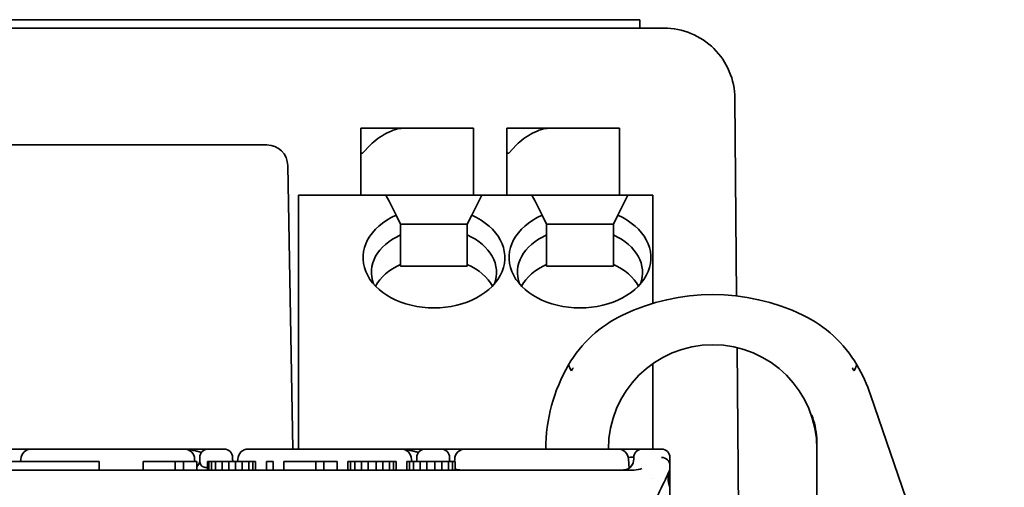
# Model space of a CAD drawing. Units: millimetres. Extents: x 35 to 2070, y 35 to 1450.
# Drawn here: x 1503 to 1527, y 1152 to 1163 of the extents above; entities that cross this region are included whole.
import ezdxf

# ---------------------------------------------------------------- set-up
doc = ezdxf.new("R2010")
doc.units = ezdxf.units.MM
doc.header["$LTSCALE"] = 5
doc.layers.add('Sichtbar (ISO)', color=7, linetype='Continuous', lineweight=35)

msp = doc.modelspace()

# ---------------------------------------------------------------- linework, layer by layer
at = {"layer": 'Sichtbar (ISO)'}
for p, q in [((1493.636, 1163.211), (1512.722, 1163.211)), ((1513.429, 1163.211), (1512.722, 1163.211)), ((1513.429, 1163.211), (1517.843, 1163.211)), ((1518.136, 1163.211), (1517.843, 1163.211)), ((1518.136, 1163.211), (1518.136, 1163.011)), ((1492.055, 1163.011), (1518.718, 1163.011)), ((1520.418, 1161.326), (1520.459, 1156.593)), ((1512.462, 1160.611), (1511.455, 1160.611)), ((1511.455, 1160.611), (1511.455, 1160.011)), ((1514.155, 1160.611), (1512.462, 1160.611)), ((1514.155, 1160.611), (1514.155, 1160.211)), ((1514.955, 1160.611), (1514.955, 1160.011)), ((1515.962, 1160.611), (1514.955, 1160.611)), ((1517.655, 1160.611), (1515.962, 1160.611)), ((1517.655, 1160.611), (1517.655, 1160.211)), ((1501.829, 1160.211), (1504.186, 1160.211)), ((1504.186, 1160.211), (1506.586, 1160.211)), ((1506.586, 1160.211), (1508.944, 1160.211)), ((1508.944, 1160.211), (1509.201, 1160.211)), ((1511.496, 1160.011), (1511.685, 1160.211)), ((1514.155, 1159.011), (1514.155, 1160.211)), ((1514.996, 1160.011), (1515.185, 1160.211)), ((1517.655, 1159.011), (1517.655, 1160.211)), ((1511.455, 1160.011), (1511.496, 1160.011)), ((1511.455, 1159.011), (1511.455, 1160.011)), ((1514.955, 1160.011), (1514.996, 1160.011)), ((1514.955, 1159.011), (1514.955, 1160.011)), ((1509.701, 1159.72), (1509.82, 1152.926)), ((1509.955, 1159.011), (1512.055, 1159.011)), ((1509.955, 1159.011), (1509.955, 1158.865)), ((1512.055, 1159.011), (1514.355, 1159.011)), ((1512.128, 1158.865), (1512.055, 1159.011)), ((1514.355, 1159.011), (1514.282, 1158.865)), ((1514.355, 1159.011), (1515.555, 1159.011)), ((1515.555, 1159.011), (1517.855, 1159.011)), ((1515.628, 1158.865), (1515.555, 1159.011)), ((1517.855, 1159.011), (1517.782, 1158.865)), ((1517.855, 1159.011), (1518.455, 1159.011)), ((1518.455, 1159.011), (1518.455, 1158.865)), ((1509.955, 1154.458), (1509.955, 1158.865)), ((1512.128, 1158.865), (1512.297, 1158.528)), ((1514.113, 1158.528), (1514.282, 1158.865)), ((1515.628, 1158.865), (1515.797, 1158.528)), ((1517.613, 1158.528), (1517.782, 1158.865)), ((1518.455, 1156.417), (1518.455, 1158.865)), ((1512.405, 1158.311), (1512.297, 1158.528)), ((1514.113, 1158.528), (1514.005, 1158.311)), ((1515.905, 1158.311), (1515.797, 1158.528)), ((1517.613, 1158.528), (1517.505, 1158.311)), ((1512.405, 1158.055), (1512.405, 1158.311)), ((1512.405, 1158.311), (1514.005, 1158.311)), ((1514.005, 1158.311), (1514.005, 1158.055)), ((1515.905, 1158.055), (1515.905, 1158.311)), ((1515.905, 1158.311), (1517.505, 1158.311)), ((1517.505, 1158.311), (1517.505, 1158.055)), ((1512.405, 1157.348), (1512.405, 1158.055)), ((1514.005, 1158.055), (1514.005, 1157.348)), ((1515.905, 1157.348), (1515.905, 1158.055)), ((1517.505, 1158.055), (1517.505, 1157.348)), ((1512.405, 1157.311), (1512.405, 1157.348)), ((1512.405, 1157.311), (1514.005, 1157.311)), ((1514.005, 1157.348), (1514.005, 1157.311)), ((1515.905, 1157.311), (1515.905, 1157.348)), ((1515.905, 1157.311), (1517.505, 1157.311)), ((1517.505, 1157.348), (1517.505, 1157.311)), ((1520.47, 1155.357), (1520.54, 1147.366)), ((1518.455, 1154.458), (1518.455, 1154.976)), ((1509.955, 1154.458), (1509.955, 1154.104)), ((1518.455, 1154.458), (1518.455, 1154.104)), ((1509.955, 1152.926), (1509.955, 1154.104)), ((1518.455, 1152.926), (1518.455, 1154.104)), ((1526.875, 1144.884), (1523.67, 1154.225)), ((1522.386, 1153.187), (1522.386, 1152.773)), ((1503.552, 1152.926), (1502.98, 1152.926)), ((1503.352, 1152.826), (1503.352, 1152.826)), ((1503.552, 1152.926), (1507.22, 1152.926)), ((1507.791, 1152.926), (1507.219, 1152.926)), ((1507.42, 1152.826), (1507.42, 1152.826)), ((1507.793, 1152.926), (1508.18, 1152.926)), ((1508.552, 1152.826), (1508.552, 1152.826)), ((1508.752, 1152.926), (1508.752, 1152.926)), ((1508.752, 1152.926), (1512.42, 1152.926)), ((1512.993, 1152.926), (1512.42, 1152.926)), ((1512.993, 1152.926), (1513.38, 1152.926)), ((1513.952, 1152.926), (1513.38, 1152.926)), ((1513.952, 1152.926), (1517.62, 1152.926)), ((1513.952, 1152.926), (1513.952, 1152.926)), ((1518.172, 1152.926), (1518.193, 1152.926)), ((1518.193, 1152.926), (1518.661, 1152.926)), ((1505.181, 1152.626), (1498.461, 1152.626)), ((1503.299, 1152.626), (1503.303, 1152.689)), ((1505.181, 1152.426), (1505.181, 1152.626)), ((1507.006, 1152.626), (1506.236, 1152.626)), ((1506.236, 1152.426), (1506.236, 1152.626)), ((1507.199, 1152.626), (1507.006, 1152.626)), ((1507.006, 1152.426), (1507.006, 1152.626)), ((1507.52, 1152.626), (1507.199, 1152.626)), ((1507.199, 1152.426), (1507.199, 1152.626)), ((1507.473, 1152.626), (1507.47, 1152.689)), ((1507.473, 1152.626), (1507.47, 1152.689)), ((1507.52, 1152.426), (1507.52, 1152.626)), ((1507.592, 1152.672), (1507.593, 1152.73)), ((1507.808, 1152.626), (1507.776, 1152.626)), ((1507.776, 1152.426), (1507.776, 1152.626)), ((1507.872, 1152.626), (1507.808, 1152.626)), ((1507.808, 1152.426), (1507.808, 1152.626)), ((1507.969, 1152.626), (1507.872, 1152.626)), ((1507.872, 1152.426), (1507.872, 1152.626)), ((1508.129, 1152.626), (1507.969, 1152.626)), ((1507.969, 1152.426), (1507.969, 1152.626)), ((1508.29, 1152.626), (1508.129, 1152.626)), ((1508.129, 1152.426), (1508.129, 1152.626)), ((1508.45, 1152.626), (1508.29, 1152.626)), ((1508.29, 1152.426), (1508.29, 1152.626)), ((1508.61, 1152.626), (1508.45, 1152.626)), ((1508.45, 1152.426), (1508.45, 1152.626)), ((1508.499, 1152.626), (1508.503, 1152.689)), ((1508.771, 1152.626), (1508.61, 1152.626)), ((1508.61, 1152.426), (1508.61, 1152.626)), ((1508.867, 1152.626), (1508.771, 1152.626)), ((1508.771, 1152.426), (1508.771, 1152.626)), ((1508.931, 1152.626), (1508.867, 1152.626)), ((1508.867, 1152.426), (1508.867, 1152.626)), ((1508.931, 1152.426), (1508.931, 1152.626)), ((1509.348, 1152.626), (1509.188, 1152.626)), ((1509.188, 1152.426), (1509.188, 1152.626)), ((1509.348, 1152.426), (1509.348, 1152.626)), ((1510.375, 1152.626), (1509.605, 1152.626)), ((1509.605, 1152.426), (1509.605, 1152.626)), ((1510.567, 1152.626), (1510.375, 1152.626)), ((1510.375, 1152.426), (1510.375, 1152.626)), ((1510.888, 1152.626), (1510.567, 1152.626)), ((1510.567, 1152.426), (1510.567, 1152.626)), ((1510.888, 1152.426), (1510.888, 1152.626)), ((1511.209, 1152.626), (1511.145, 1152.626)), ((1511.145, 1152.426), (1511.145, 1152.626)), ((1511.305, 1152.626), (1511.209, 1152.626)), ((1511.209, 1152.426), (1511.209, 1152.626)), ((1511.466, 1152.626), (1511.305, 1152.626)), ((1511.305, 1152.426), (1511.305, 1152.626)), ((1511.626, 1152.626), (1511.466, 1152.626)), ((1511.466, 1152.426), (1511.466, 1152.626)), ((1511.819, 1152.626), (1511.626, 1152.626)), ((1511.626, 1152.426), (1511.626, 1152.626)), ((1511.979, 1152.626), (1511.819, 1152.626)), ((1511.819, 1152.426), (1511.819, 1152.626)), ((1512.14, 1152.626), (1511.979, 1152.626)), ((1511.979, 1152.426), (1511.979, 1152.626)), ((1512.236, 1152.626), (1512.14, 1152.626)), ((1512.14, 1152.426), (1512.14, 1152.626)), ((1512.3, 1152.626), (1512.236, 1152.626)), ((1512.236, 1152.426), (1512.236, 1152.626)), ((1512.3, 1152.426), (1512.3, 1152.626)), ((1512.621, 1152.626), (1512.557, 1152.626)), ((1512.557, 1152.426), (1512.557, 1152.626)), ((1512.717, 1152.626), (1512.621, 1152.626)), ((1512.621, 1152.426), (1512.621, 1152.626)), ((1512.673, 1152.626), (1512.67, 1152.689)), ((1512.673, 1152.626), (1512.67, 1152.689)), ((1512.877, 1152.626), (1512.717, 1152.626)), ((1512.717, 1152.426), (1512.717, 1152.626)), ((1512.792, 1152.672), (1512.793, 1152.73)), ((1513.038, 1152.626), (1512.877, 1152.626)), ((1512.877, 1152.426), (1512.877, 1152.626)), ((1513.23, 1152.626), (1513.038, 1152.626)), ((1513.038, 1152.426), (1513.038, 1152.626)), ((1513.391, 1152.626), (1513.23, 1152.626)), ((1513.23, 1152.426), (1513.23, 1152.626)), ((1513.551, 1152.626), (1513.391, 1152.626)), ((1513.391, 1152.426), (1513.391, 1152.626)), ((1513.647, 1152.626), (1513.551, 1152.626)), ((1513.551, 1152.426), (1513.551, 1152.626)), ((1513.712, 1152.626), (1513.647, 1152.626)), ((1513.647, 1152.426), (1513.647, 1152.626)), ((1513.699, 1152.626), (1513.703, 1152.689)), ((1513.712, 1152.426), (1513.712, 1152.626)), ((1517.881, 1152.469), (1517.87, 1152.689)), ((1517.881, 1152.469), (1517.87, 1152.689)), ((1522.386, 1152.773), (1522.386, 1144.073)), ((1492.769, 1152.426), (1518.003, 1152.426)), ((1518.861, 1152.496), (1518.861, 1152.435)), ((1518.861, 1152.496), (1518.861, 1152.496)), ((1518.861, 1152.431), (1518.861, 1152.431)), ((1518.861, 1152.429), (1518.861, 1152.012)), ((1518.862, 1152.434), (1518.862, 1152.432)), ((1518.862, 1152.434), (1518.862, 1152.433)), ((1518.435, 1152.226), (1518.435, 1152.226)), ((1518.73, 1152.226), (1518.73, 1152.226))]:
    msp.add_line(p, q, dxfattribs=at)
for centre, radius, start, end in [((1509.201, 1159.711), 0.5, 1, 90), ((1519.886, 1151.626), 5, 64.412, 115.588), ((1519.022, 1153.43), 3, 115.588, 149.7452), ((1520.75, 1153.43), 3, 30.2548, 64.412), ((1519.886, 1152.926), 2.5, 0, 179.9862), ((1519.886, 1152.926), 4, 149.7452, 180), ((1519.886, 1152.926), 4, 18.9419, 30.2548), ((1503.552, 1152.676), 0.25, 90.0009, 176.9991), ((1507.22, 1152.676), 0.25, 3.0001, 89.9999), ((1507.793, 1152.726), 0.2, 90.0011, 178.999), ((1508.18, 1152.726), 0.2, 0.9938, 90.0014), ((1508.752, 1152.676), 0.25, 90.0008, 176.9992), ((1512.42, 1152.676), 0.25, 2.9995, 90), ((1512.993, 1152.726), 0.2, 90.0011, 178.999), ((1513.38, 1152.726), 0.2, 0.9938, 90.0014), ((1513.952, 1152.676), 0.25, 90.0009, 176.9991), ((1517.62, 1152.676), 0.25, 3, 90), ((1518.193, 1152.726), 0.2, 89.9987, 179.0111), ((1518.661, 1152.726), 0.2, 0.0009, 89.9992), ((1507.342, 1152.676), 0.25, 315.3412, 353.4955), ((1508.631, 1152.676), 0.25, 186.7302, 191.5374), ((1512.542, 1152.676), 0.25, 348.463, 353.4935), ((1513.831, 1152.676), 0.25, 186.7303, 191.5375), ((1517.742, 1152.676), 0.25, 298.8915, 354.85), ((1512.542, 1152.676), 0.25, 270.0003, 273.4191), ((1513.831, 1152.676), 0.25, 241.5555, 243.4612), ((1513.831, 1152.676), 0.25, 264.674, 269.9993), ((1517.742, 1152.676), 0.25, 270.0079, 276.0133)]:
    msp.add_arc(centre, radius, start, end, dxfattribs=at)
for centre, major_axis, ratio, start_param, end_param in [((1512.085, 1160.211), (-0.533, -0.338), 0.40213, 3.706735, 5.277532), ((1515.585, 1160.211), (-0.533, -0.338), 0.40213, 3.706735, 5.277532), ((1513.205, 1157.511), (1.7, 0), 0.707107, 2.134332, 7.290446), ((1516.705, 1157.511), (1.7, 0), 0.707107, 2.134332, 7.290446), ((1513.205, 1157.158), (-1.5, 0), 0.707107, 5.274925, 6.546208), ((1513.205, 1157.158), (1.5, 0), 0.707107, 6.020163, 7.291445), ((1516.705, 1157.158), (-1.5, 0), 0.707107, 5.274925, 6.546208), ((1516.705, 1157.158), (1.5, 0), 0.707107, 6.020163, 7.291445), ((1513.205, 1156.451), (-1.5, 0), 0.707107, 5.274925, 5.917298), ((1513.205, 1156.451), (1.5, 0), 0.707107, 0.365887, 1.00826), ((1516.705, 1156.451), (-1.5, 0), 0.707107, 5.274925, 5.917298), ((1516.705, 1156.451), (1.5, 0), 0.707107, 0.365887, 1.00826), ((1502.786, 1152.926), (1.066, 0), 0.000019, 5.514157, 5.514175), ((1508.41, 1150.933), (-0.031, 1.797), 0.00006, 6.028857, 6.283382), ((1512.42, 1152.676), (0.25, 0.013), 0.052264, 6.283011, 6.283191), ((1513.61, 1150.933), (-0.031, 1.797), 0.00006, 6.028857, 6.283382), ((1516.993, 1152.726), (1, 0.004), 0.000033, 0.003935, 0.512046), ((1517.944, 1149.934), (0.049, 2.796), 0.00002, 6.283063, 6.486869), ((1518.662, 1152.543), (0.194, -0.048), 0.92955, 0.229366, 1.80014), ((1518.862, 1149.922), (-0.001, 2.804), 0.000039, 0.000261, 0.366365), ((1518.013, 1152.556), (-0.243, -0.001), 0.534946, 1.526944, 2.353423), ((1519.758, 1152.008), (-0.891, 0.436), 0.676304, 0.015766, 0.62084)]:
    msp.add_ellipse(centre, major_axis=major_axis, ratio=ratio, start_param=start_param, end_param=end_param, dxfattribs=at)
for points, knots in [([(1518.718, 1163.011), (1518.939, 1163.011), (1519.16, 1162.968), (1519.57, 1162.799), (1519.757, 1162.674), (1520.072, 1162.363), (1520.198, 1162.176), (1520.37, 1161.768), (1520.416, 1161.548), (1520.418, 1161.326)], [0, 0, 0, 0, 0.390517, 0.390517, 0.781035, 0.781035, 1.171552, 1.171552, 1.56207, 1.56207, 1.56207, 1.56207]), ([(1516.543, 1154.876), (1516.541, 1154.874), (1516.54, 1154.871), (1516.525, 1154.846), (1516.512, 1154.822), (1516.499, 1154.799)], [-0.025497949, -0.025497949, -0.025497949, -0.025497949, -0.024604252, -0.024604252, -0.016488662, -0.016488662, -0.016488662, -0.016488662]), ([(1523.274, 1154.799), (1523.261, 1154.822), (1523.248, 1154.846), (1523.233, 1154.871), (1523.231, 1154.874), (1523.23, 1154.876)], [-0.008115668, -0.008115668, -0.008115668, -0.008115668, 0, 0, 0.000893633, 0.000893633, 0.000893633, 0.000893633]), ([(1503.507, 1152.925), (1503.509, 1152.925), (1503.511, 1152.925), (1503.513, 1152.925), (1503.519, 1152.925), (1503.525, 1152.926), (1503.533, 1152.926), (1503.539, 1152.926), (1503.545, 1152.926), (1503.552, 1152.926)], [0.93732044, 0.93732044, 0.93732044, 0.93732044, 0.94666298, 0.94666298, 0.94666298, 0.97633125, 0.97633125, 0.97633125, 1, 1, 1, 1]), ([(1507.631, 1152.845), (1507.617, 1152.849), (1507.602, 1152.854), (1507.587, 1152.858), (1507.584, 1152.859), (1507.581, 1152.86), (1507.578, 1152.861), (1507.562, 1152.865), (1507.545, 1152.87), (1507.529, 1152.874), (1507.517, 1152.878), (1507.506, 1152.881), (1507.494, 1152.884), (1507.478, 1152.888), (1507.462, 1152.892), (1507.446, 1152.896), (1507.433, 1152.899), (1507.42, 1152.902), (1507.408, 1152.904), (1507.395, 1152.907), (1507.382, 1152.909), (1507.371, 1152.911), (1507.357, 1152.914), (1507.345, 1152.915), (1507.335, 1152.917), (1507.327, 1152.918), (1507.321, 1152.919), (1507.317, 1152.919), (1507.313, 1152.92), (1507.309, 1152.92), (1507.305, 1152.921), (1507.301, 1152.921), (1507.297, 1152.922), (1507.292, 1152.922), (1507.288, 1152.923), (1507.283, 1152.923), (1507.277, 1152.924), (1507.272, 1152.924), (1507.266, 1152.924), (1507.26, 1152.925), (1507.254, 1152.925), (1507.247, 1152.925), (1507.24, 1152.926), (1507.236, 1152.926), (1507.231, 1152.926), (1507.226, 1152.926)], [0.3625093, 0.3625093, 0.3625093, 0.3625093, 0.4131162, 0.4131162, 0.4131162, 0.4237883, 0.4237883, 0.4237883, 0.479885, 0.479885, 0.479885, 0.5186492, 0.5186492, 0.5186492, 0.574495, 0.574495, 0.574495, 0.6218693, 0.6218693, 0.6218693, 0.6737345, 0.6737345, 0.6737345, 0.7388216, 0.7388216, 0.7388216, 0.7882998, 0.7882998, 0.7882998, 0.8359142, 0.8359142, 0.8359142, 0.8769356, 0.8769356, 0.8769356, 0.9133003, 0.9133003, 0.9133003, 0.9466614, 0.9466614, 0.9466614, 0.9763293, 0.9763293, 0.9763293, 0.9927594, 0.9927594, 0.9927594, 0.9927594]), ([(1508.707, 1152.925), (1508.709, 1152.925), (1508.711, 1152.925), (1508.713, 1152.925), (1508.719, 1152.925), (1508.725, 1152.926), (1508.733, 1152.926), (1508.739, 1152.926), (1508.745, 1152.926), (1508.752, 1152.926)], [0.93732102, 0.93732102, 0.93732102, 0.93732102, 0.94666147, 0.94666147, 0.94666147, 0.97632935, 0.97632935, 0.97632935, 1, 1, 1, 1]), ([(1512.832, 1152.845), (1512.817, 1152.849), (1512.802, 1152.854), (1512.787, 1152.858), (1512.782, 1152.86), (1512.778, 1152.861), (1512.773, 1152.862), (1512.758, 1152.866), (1512.743, 1152.871), (1512.729, 1152.875), (1512.714, 1152.878), (1512.7, 1152.882), (1512.686, 1152.886), (1512.673, 1152.889), (1512.659, 1152.893), (1512.646, 1152.896), (1512.633, 1152.899), (1512.62, 1152.901), (1512.608, 1152.904), (1512.595, 1152.907), (1512.582, 1152.909), (1512.571, 1152.911), (1512.557, 1152.914), (1512.545, 1152.915), (1512.535, 1152.917), (1512.527, 1152.918), (1512.521, 1152.919), (1512.517, 1152.919), (1512.513, 1152.92), (1512.509, 1152.92), (1512.505, 1152.921), (1512.501, 1152.921), (1512.497, 1152.922), (1512.492, 1152.922), (1512.488, 1152.923), (1512.483, 1152.923), (1512.477, 1152.924), (1512.472, 1152.924), (1512.466, 1152.925), (1512.46, 1152.925), (1512.454, 1152.925), (1512.447, 1152.926), (1512.44, 1152.926), (1512.434, 1152.926), (1512.427, 1152.926), (1512.42, 1152.926)], [0.362492, 0.362492, 0.362492, 0.362492, 0.4130873, 0.4130873, 0.4130873, 0.4299817, 0.4299817, 0.4299817, 0.4798848, 0.4798848, 0.4798848, 0.5275784, 0.5275784, 0.5275784, 0.5744946, 0.5744946, 0.5744946, 0.6218687, 0.6218687, 0.6218687, 0.6737338, 0.6737338, 0.6737338, 0.7388204, 0.7388204, 0.7388204, 0.7882998, 0.7882998, 0.7882998, 0.8359141, 0.8359141, 0.8359141, 0.8769355, 0.8769355, 0.8769355, 0.9133002, 0.9133002, 0.9133002, 0.9466612, 0.9466612, 0.9466612, 0.976329, 0.976329, 0.976329, 1, 1, 1, 1]), ([(1513.907, 1152.925), (1513.909, 1152.925), (1513.911, 1152.925), (1513.913, 1152.925), (1513.919, 1152.925), (1513.925, 1152.926), (1513.933, 1152.926), (1513.939, 1152.926), (1513.945, 1152.926), (1513.952, 1152.926)], [0.93732489, 0.93732489, 0.93732489, 0.93732489, 0.9466617, 0.9466617, 0.9466617, 0.97632966, 0.97632966, 0.97632966, 1, 1, 1, 1]), ([(1516.993, 1152.927), (1517.121, 1152.927), (1517.252, 1152.927), (1517.496, 1152.927), (1517.613, 1152.927), (1517.818, 1152.927), (1517.908, 1152.927), (1518.052, 1152.927), (1518.107, 1152.927), (1518.155, 1152.927), (1518.165, 1152.927), (1518.175, 1152.927), (1518.178, 1152.927), (1518.181, 1152.927), (1518.181, 1152.927), (1518.182, 1152.927), (1518.182, 1152.927), (1518.182, 1152.927), (1518.185, 1152.927), (1518.193, 1152.926)], [0, 0, 0, 0, 0.0386894, 0.0386894, 0.0773006, 0.0773006, 0.1159525, 0.1159525, 0.1545834, 0.1545834, 0.1703416, 0.1703416, 0.1782799, 0.1782799, 0.1822305, 0.1822305, 0.1841904, 0.1841904, 0.1863864, 0.1863864, 0.1863864, 0.1863864]), ([(1507.59, 1152.648), (1507.591, 1152.654), (1507.591, 1152.661), (1507.592, 1152.668), (1507.592, 1152.669), (1507.592, 1152.67)], [0, 0, 0, 0, 0.002056992, 0.002056992, 0.002516568, 0.002516568, 0.002516568, 0.002516568]), ([(1507.776, 1152.482), (1507.77, 1152.482), (1507.764, 1152.482), (1507.748, 1152.483), (1507.739, 1152.484), (1507.721, 1152.487), (1507.712, 1152.489), (1507.695, 1152.493), (1507.687, 1152.496), (1507.671, 1152.503), (1507.664, 1152.507), (1507.65, 1152.517), (1507.643, 1152.523), (1507.631, 1152.536), (1507.625, 1152.543), (1507.615, 1152.559), (1507.611, 1152.568), (1507.604, 1152.586), (1507.602, 1152.594), (1507.598, 1152.611), (1507.596, 1152.618), (1507.595, 1152.625), (1507.595, 1152.626), (1507.594, 1152.632), (1507.593, 1152.638), (1507.592, 1152.647), (1507.592, 1152.651), (1507.592, 1152.66), (1507.592, 1152.666), (1507.592, 1152.672)], [0.0169538, 0.0169538, 0.0169538, 0.0169538, 0.0519043, 0.0519043, 0.107019, 0.107019, 0.1658022, 0.1658022, 0.2288664, 0.2288664, 0.3002681, 0.3002681, 0.3787659, 0.3787659, 0.4667872, 0.4667872, 0.5664439, 0.5664439, 0.6626612, 0.6626612, 0.7521594, 0.7521594, 0.7588785, 0.7588785, 0.836198, 0.836198, 0.89161, 0.89161, 1, 1, 1, 1]), ([(1508.381, 1152.672), (1508.381, 1152.666), (1508.381, 1152.659), (1508.38, 1152.651), (1508.38, 1152.645), (1508.379, 1152.637), (1508.378, 1152.63), (1508.378, 1152.629), (1508.378, 1152.627), (1508.377, 1152.626)], [0, 0, 0, 0, 0.1240804, 0.1240804, 0.1240804, 0.2345697, 0.2345697, 0.2345697, 0.2513123, 0.2513123, 0.2513123, 0.2513123]), ([(1508.381, 1152.67), (1508.381, 1152.666), (1508.381, 1152.66), (1508.382, 1152.652), (1508.382, 1152.65), (1508.382, 1152.647)], [0, 0, 0, 0, 0.001798167, 0.001798167, 0.002621177, 0.002621177, 0.002621177, 0.002621177]), ([(1512.79, 1152.648), (1512.791, 1152.654), (1512.791, 1152.661), (1512.792, 1152.668), (1512.792, 1152.669), (1512.792, 1152.67)], [0, 0, 0, 0, 0.002057402, 0.002057402, 0.00251748, 0.00251748, 0.00251748, 0.00251748]), ([(1512.795, 1152.626), (1512.795, 1152.626), (1512.795, 1152.626), (1512.794, 1152.632), (1512.793, 1152.638), (1512.792, 1152.647), (1512.792, 1152.651), (1512.792, 1152.66), (1512.792, 1152.666), (1512.792, 1152.672)], [0.7575092, 0.7575092, 0.7575092, 0.7575092, 0.7588773, 0.7588773, 0.8361967, 0.8361967, 0.89161, 0.89161, 1, 1, 1, 1]), ([(1513.581, 1152.672), (1513.581, 1152.666), (1513.581, 1152.659), (1513.58, 1152.651), (1513.58, 1152.645), (1513.579, 1152.637), (1513.578, 1152.63), (1513.578, 1152.629), (1513.578, 1152.627), (1513.577, 1152.626)], [0, 0, 0, 0, 0.1240803, 0.1240803, 0.1240803, 0.2345695, 0.2345695, 0.2345695, 0.2512921, 0.2512921, 0.2512921, 0.2512921]), ([(1513.581, 1152.67), (1513.581, 1152.666), (1513.581, 1152.66), (1513.582, 1152.652), (1513.582, 1152.65), (1513.582, 1152.647)], [0, 0, 0, 0, 0.001798167, 0.001798167, 0.00262117, 0.00262117, 0.00262117, 0.00262117]), ([(1513.719, 1152.453), (1513.736, 1152.444), (1513.753, 1152.438), (1513.775, 1152.432), (1513.78, 1152.431), (1513.788, 1152.43), (1513.791, 1152.429), (1513.796, 1152.429), (1513.797, 1152.428), (1513.8, 1152.428), (1513.801, 1152.428), (1513.803, 1152.428), (1513.803, 1152.428), (1513.805, 1152.427), (1513.806, 1152.427), (1513.807, 1152.427), (1513.807, 1152.427), (1513.808, 1152.427)], [0, 0, 0, 0, 0.00562997, 0.00562997, 0.00714587, 0.00714587, 0.00811388, 0.00811388, 0.00856281, 0.00856281, 0.00898143, 0.00898143, 0.00937959, 0.00937959, 0.00995168, 0.00995168, 0.01042264, 0.01042264, 0.01042264, 0.01042264]), ([(1517.768, 1152.427), (1517.768, 1152.427), (1517.769, 1152.427), (1517.771, 1152.428), (1517.772, 1152.428), (1517.774, 1152.428), (1517.775, 1152.428), (1517.776, 1152.428), (1517.777, 1152.428), (1517.778, 1152.429), (1517.779, 1152.429), (1517.781, 1152.429), (1517.782, 1152.429), (1517.784, 1152.43), (1517.785, 1152.43), (1517.788, 1152.43), (1517.79, 1152.431), (1517.794, 1152.431), (1517.796, 1152.432), (1517.804, 1152.434), (1517.809, 1152.435), (1517.83, 1152.442), (1517.847, 1152.449), (1517.862, 1152.457)], [0, 0, 0, 0, 0.00137853, 0.00137853, 0.00241527, 0.00241527, 0.00281848, 0.00281848, 0.00319195, 0.00319195, 0.00342192, 0.00342192, 0.00377932, 0.00377932, 0.0041288, 0.0041288, 0.00460587, 0.00460587, 0.00542721, 0.00542721, 0.00729049, 0.00729049, 0.01286802, 0.01286802, 0.01286802, 0.01286802]), ([(1518.474, 1151.611), (1518.523, 1151.715), (1518.569, 1151.816), (1518.715, 1152.128), (1518.796, 1152.295), (1518.862, 1152.434)], [0, 0, 0, 0, 0.298598, 0.298598, 1, 1, 1, 1]), ([(1518.861, 1152.012), (1518.861, 1151.894), (1518.861, 1151.67), (1518.861, 1151.466), (1518.861, 1151.3), (1518.861, 1151.187)], [-0.05214464, -0.05214464, -0.05214464, -0.05214464, -0.03411911, -0.03411911, -0.00001097, -0.00001097, -0.00001097, -0.00001097])]:
    msp.add_open_spline(points, degree=3, knots=knots, dxfattribs=at)
for points in [[(1516.431, 1154.942), (1516.453, 1154.895), (1516.476, 1154.847), (1516.499, 1154.799)], [(1516.499, 1154.799), (1516.476, 1154.846), (1516.453, 1154.894), (1516.431, 1154.942)], [(1523.341, 1154.942), (1523.321, 1154.897), (1523.297, 1154.847), (1523.274, 1154.799)], [(1523.341, 1154.942), (1523.32, 1154.896), (1523.298, 1154.848), (1523.274, 1154.799)], [(1516.499, 1154.799), (1516.499, 1154.799), (1516.499, 1154.799), (1516.499, 1154.799)], [(1523.274, 1154.799), (1523.274, 1154.799), (1523.274, 1154.799), (1523.274, 1154.799)], [(1522.265, 1153.743), (1522.322, 1153.574), (1522.363, 1153.381), (1522.386, 1153.187)], [(1517.949, 1152.536), (1517.964, 1152.558), (1517.975, 1152.583), (1517.982, 1152.609)], [(1517.991, 1152.654), (1517.991, 1152.659), (1517.992, 1152.665), (1517.992, 1152.67)], [(1517.992, 1152.671), (1517.992, 1152.671), (1517.992, 1152.672), (1517.992, 1152.672)], [(1507.52, 1152.5), (1507.538, 1152.519), (1507.554, 1152.541), (1507.566, 1152.565)], [(1513.809, 1152.426), (1513.802, 1152.426), (1513.792, 1152.426), (1513.78, 1152.426)], [(1517.812, 1152.426), (1517.788, 1152.426), (1517.774, 1152.426), (1517.764, 1152.426)], [(1518.851, 1152.412), (1518.824, 1152.354), (1518.794, 1152.291), (1518.761, 1152.222)], [(1518.861, 1152.537), (1518.861, 1152.513), (1518.861, 1152.498), (1518.861, 1152.496)], [(1518.862, 1152.432), (1518.861, 1152.429), (1518.861, 1152.427), (1518.861, 1152.427)], [(1518.862, 1152.432), (1518.862, 1152.432), (1518.862, 1152.432), (1518.862, 1152.432)]]:
    msp.add_open_spline(points, degree=3, dxfattribs=at)

doc.saveas('drawing.dxf')
